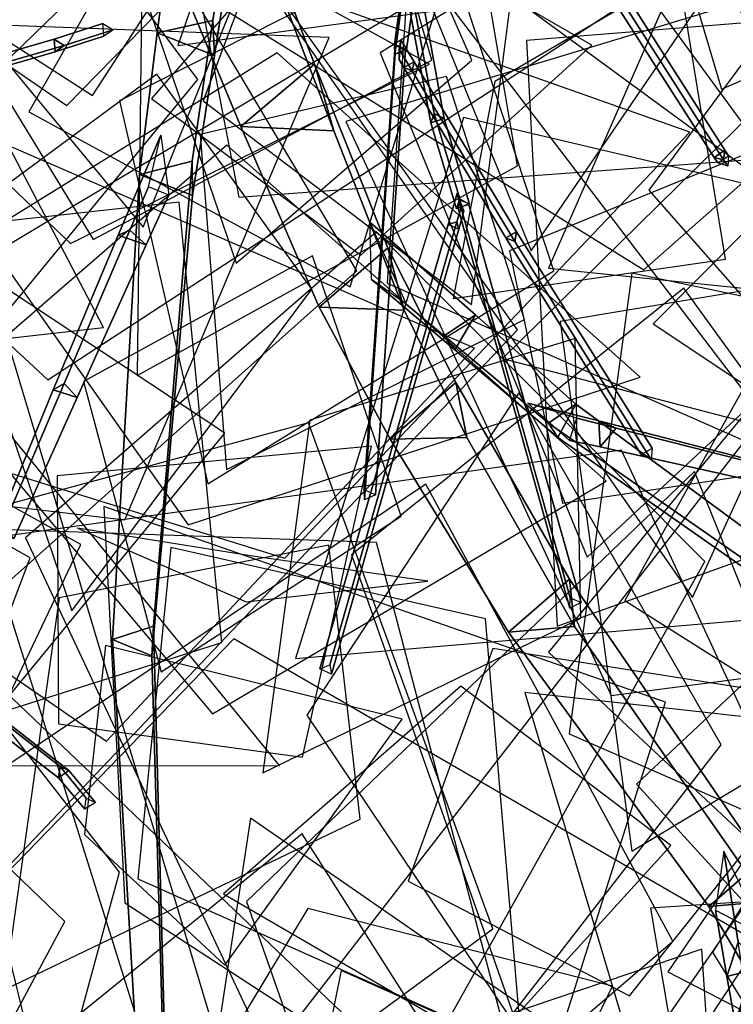
# Model space of a CAD drawing. Extents: x -2 to 1.76, y -1.91 to 1.98.
# Drawn here: x -0.03 to 0.06, y -0.57 to -0.44 of the extents above; entities that cross this region are included whole.
import ezdxf

# ---------------------------------------------------------------- set-up
doc = ezdxf.new("R2010")
doc.units = 0
for name, color, linetype in [('B1', 14, 'CONTINUOUS'), ('B2', 14, 'CONTINUOUS'), ('B3', 14, 'CONTINUOUS'), ('L1', 96, 'CONTINUOUS')]:
    doc.layers.add(name, color=color, linetype=linetype)

msp = doc.modelspace()

# ---------------------------------------------------------------- linework, layer by layer
at = {"layer": 'B1', "color": 252}
for points in [[(-0.0039, -0.418223, 1.489591), (-0.014775, -0.426846, 1.484327), (-0.002477, -0.456451, 1.511401), (0.007469, -0.448047, 1.515842)], [(0.007469, -0.448047, 1.515842), (-0.002477, -0.456451, 1.511401), (0.008092, -0.480797, 1.538316), (0.017359, -0.472797, 1.542032)], [(0.017359, -0.472797, 1.542032), (0.008092, -0.480797, 1.538316), (0.01766, -0.49859, 1.554946), (0.02654, -0.490979, 1.558106)], [(0.02654, -0.490979, 1.558106), (0.01766, -0.49859, 1.554946), (0.033618, -0.524621, 1.576431), (0.041843, -0.517476, 1.578884)]]:
    msp.add_3dface(points, dxfattribs=at)
at = {"layer": 'B1', "color": 253}
for points in [[(-0.001381, -0.427057, 1.477931), (-0.0039, -0.418223, 1.489591), (0.007469, -0.448047, 1.515842), (0.010058, -0.457046, 1.505762)], [(0.010058, -0.457046, 1.505762), (0.007469, -0.448047, 1.515842), (0.017359, -0.472797, 1.542032), (0.019548, -0.481198, 1.532634)], [(0.019548, -0.481198, 1.532634), (0.017359, -0.472797, 1.542032), (0.02654, -0.490979, 1.558106), (0.02799, -0.498374, 1.548621)], [(0.02799, -0.498374, 1.548621), (0.02654, -0.490979, 1.558106), (0.041843, -0.517476, 1.578884), (0.042526, -0.523851, 1.569739)], [(0.041843, -0.517476, 1.578884), (0.033618, -0.524621, 1.576431), (0.060635, -0.561641, 1.601594), (0.067866, -0.555386, 1.603787)], [(0.042526, -0.523851, 1.569739), (0.041843, -0.517476, 1.578884), (0.067866, -0.555386, 1.603787), (0.068481, -0.560969, 1.595745)], [(0.067866, -0.555386, 1.603787), (0.060635, -0.561641, 1.601594), (0.086751, -0.60543, 1.636808), (0.092741, -0.600342, 1.63911)]]:
    msp.add_3dface(points, dxfattribs=at)
at = {"layer": 'B1', "color": 251}
for points in [[(-0.014775, -0.426846, 1.484327), (-0.001381, -0.427057, 1.477931), (0.010058, -0.457046, 1.505762), (-0.002477, -0.456451, 1.511401)], [(-0.002477, -0.456451, 1.511401), (0.010058, -0.457046, 1.505762), (0.019548, -0.481198, 1.532634), (0.008092, -0.480797, 1.538316)], [(0.008092, -0.480797, 1.538316), (0.019548, -0.481198, 1.532634), (0.02799, -0.498374, 1.548621), (0.01766, -0.49859, 1.554946)], [(0.01766, -0.49859, 1.554946), (0.02799, -0.498374, 1.548621), (0.042526, -0.523851, 1.569739), (0.033618, -0.524621, 1.576431)], [(0.033618, -0.524621, 1.576431), (0.042526, -0.523851, 1.569739), (0.068481, -0.560969, 1.595745), (0.060635, -0.561641, 1.601594)], [(0.060635, -0.561641, 1.601594), (0.068481, -0.560969, 1.595745), (0.093887, -0.605423, 1.632791), (0.086751, -0.60543, 1.636808)]]:
    msp.add_3dface(points, dxfattribs=at)
at = {"layer": 'B2', "color": 252}
for points in [[(-0.004572, -0.431337, 1.490592), (-0.010171, -0.416444, 1.475432), (-0.013753, -0.443819, 1.492621), (-0.006248, -0.442128, 1.497025)], [(-0.010171, -0.416444, 1.475432), (-0.003432, -0.430091, 1.478681), (-0.006021, -0.446861, 1.489534), (-0.013753, -0.443819, 1.492621)], [(0.017077, -0.419483, 3.489851), (0.016576, -0.420654, 3.488172), (0.023139, -0.455938, 3.513296), (0.023619, -0.454672, 3.514675)], [(0.023619, -0.454672, 3.514675), (0.023139, -0.455938, 3.513296), (0.026598, -0.467532, 3.524757), (0.027051, -0.466173, 3.525941)], [(0.014929, -0.469324, 1.53702), (0.019851, -0.480382, 1.545625), (0.024976, -0.484661, 1.548249), (0.029164, -0.481837, 1.545106)], [(0.015145, -0.477073, 1.536336), (0.014929, -0.469324, 1.53702), (0.029164, -0.481837, 1.545106), (0.026396, -0.486569, 1.542796)], [(0.026396, -0.486569, 1.542796), (0.029164, -0.481837, 1.545106), (0.042729, -0.493887, 1.552761), (0.04029, -0.498366, 1.55087)], [(0.04029, -0.498366, 1.55087), (0.042729, -0.493887, 1.552761), (0.067779, -0.512357, 1.567092), (0.065913, -0.516321, 1.565887)], [(0.062676, -0.554188, 1.596806), (0.061531, -0.562106, 1.597505), (0.063094, -0.571085, 1.610164), (0.064603, -0.566435, 1.613362)], [(0.064603, -0.566435, 1.613362), (0.063094, -0.571085, 1.610164), (0.064286, -0.577826, 1.619662), (0.065682, -0.573342, 1.622604)]]:
    msp.add_3dface(points, dxfattribs=at)
at = {"layer": 'B2', "color": 254}
for points in [[(0.018583, -0.420115, 3.48852), (0.017077, -0.419483, 3.489851), (0.023619, -0.454672, 3.514675), (0.024972, -0.455354, 3.513476)], [(0.021463, -0.43506, 3.539688), (0.019785, -0.43433, 3.540307), (0.018248, -0.445318, 3.552547), (0.019877, -0.446065, 3.552053)], [(0.024972, -0.455354, 3.513476), (0.023619, -0.454672, 3.514675), (0.027051, -0.466173, 3.525941), (0.028353, -0.466928, 3.524851)]]:
    msp.add_3dface(points, dxfattribs=at)
at = {"layer": 'B2', "color": 251}
for points in [[(0.016576, -0.420654, 3.488172), (0.018583, -0.420115, 3.48852), (0.024972, -0.455354, 3.513476), (0.023139, -0.455938, 3.513296)], [(0.019785, -0.43433, 3.540307), (0.019795, -0.435772, 3.539022), (0.018295, -0.44673, 3.55134), (0.018248, -0.445318, 3.552547)], [(0.019795, -0.435772, 3.539022), (0.021463, -0.43506, 3.539688), (0.019877, -0.446065, 3.552053), (0.018295, -0.44673, 3.55134)], [(-0.013753, -0.443819, 1.492621), (-0.006021, -0.446861, 1.489534), (-0.008974, -0.465756, 1.501686), (-0.016151, -0.462922, 1.504704)], [(0.023139, -0.455938, 3.513296), (0.024972, -0.455354, 3.513476), (0.028353, -0.466928, 3.524851), (0.026598, -0.467532, 3.524757)], [(-0.016151, -0.462922, 1.504704), (-0.008974, -0.465756, 1.501686), (-0.014455, -0.527805, 1.547986), (-0.019791, -0.52562, 1.550486)], [(0.024976, -0.484661, 1.548249), (0.026396, -0.486569, 1.542796), (0.04029, -0.498366, 1.55087), (0.039011, -0.496447, 1.555797)], [(0.039011, -0.496447, 1.555797), (0.04029, -0.498366, 1.55087), (0.065913, -0.516321, 1.565887), (0.064846, -0.514428, 1.569877)], [(-0.019791, -0.52562, 1.550486), (-0.014455, -0.527805, 1.547986), (-0.012094, -0.610983, 1.62802), (-0.014851, -0.60976, 1.629293)], [(0.061531, -0.562106, 1.597505), (0.068308, -0.565636, 1.605118), (0.068715, -0.569563, 1.610635), (0.063094, -0.571085, 1.610164)], [(0.063094, -0.571085, 1.610164), (0.068715, -0.569563, 1.610635), (0.069616, -0.576394, 1.620171), (0.064286, -0.577826, 1.619662)]]:
    msp.add_3dface(points, dxfattribs=at)
at = {"layer": 'B2', "color": 253}
for points in [[(-0.003432, -0.430091, 1.478681), (-0.004572, -0.431337, 1.490592), (-0.006248, -0.442128, 1.497025), (-0.006021, -0.446861, 1.489534)], [(-0.006248, -0.442128, 1.497025), (-0.013753, -0.443819, 1.492621), (-0.016151, -0.462922, 1.504704), (-0.009036, -0.461109, 1.508545)], [(-0.006021, -0.446861, 1.489534), (-0.006248, -0.442128, 1.497025), (-0.009036, -0.461109, 1.508545), (-0.008974, -0.465756, 1.501686)], [(-0.009036, -0.461109, 1.508545), (-0.016151, -0.462922, 1.504704), (-0.019791, -0.52562, 1.550486), (-0.014249, -0.523805, 1.552829)], [(-0.008974, -0.465756, 1.501686), (-0.009036, -0.461109, 1.508545), (-0.014249, -0.523805, 1.552829), (-0.014455, -0.527805, 1.547986)], [(0.019851, -0.480382, 1.545625), (0.015145, -0.477073, 1.536336), (0.026396, -0.486569, 1.542796), (0.024976, -0.484661, 1.548249)], [(0.029164, -0.481837, 1.545106), (0.024976, -0.484661, 1.548249), (0.039011, -0.496447, 1.555797), (0.042729, -0.493887, 1.552761)], [(0.042729, -0.493887, 1.552761), (0.039011, -0.496447, 1.555797), (0.064846, -0.514428, 1.569877), (0.067779, -0.512357, 1.567092)], [(-0.014249, -0.523805, 1.552829), (-0.019791, -0.52562, 1.550486), (-0.014851, -0.60976, 1.629293), (-0.011945, -0.608672, 1.630334)], [(-0.014455, -0.527805, 1.547986), (-0.014249, -0.523805, 1.552829), (-0.011945, -0.608672, 1.630334), (-0.012094, -0.610983, 1.62802)], [(0.068308, -0.565636, 1.605118), (0.062676, -0.554188, 1.596806), (0.064603, -0.566435, 1.613362), (0.068715, -0.569563, 1.610635)]]:
    msp.add_3dface(points, dxfattribs=at)
at = {"layer": 'B3', "color": 253}
for points in [[(0.041253, -0.425763, 3.487802), (0.039708, -0.426754, 3.487761), (0.06136, -0.460599, 3.513763), (0.062818, -0.459636, 3.513763)], [(-0.026304, -0.445509, 2.980245), (-0.027654, -0.444651, 2.980899), (-0.021071, -0.442544, 2.993154), (-0.019683, -0.443394, 2.992561)], [(-0.081145, -0.461424, 2.898095), (-0.082428, -0.46058, 2.898787), (-0.027654, -0.444651, 2.980899), (-0.026304, -0.445509, 2.980245)], [(0.020895, -0.447705, 3.554746), (0.019519, -0.44849, 3.554785), (0.033266, -0.471447, 3.579217), (0.034696, -0.47063, 3.57917)], [(0.062818, -0.459636, 3.513763), (0.06136, -0.460599, 3.513763), (0.061882, -0.461337, 3.514735), (0.063322, -0.460376, 3.514712)], [(-0.012194, -0.465694, 1.505669), (-0.01494, -0.464555, 1.508999), (-0.017449, -0.470433, 1.510979), (-0.015257, -0.472403, 1.508176)], [(0.027626, -0.467863, 3.525011), (0.027199, -0.467484, 3.526684), (0.026684, -0.469281, 3.528067), (0.026935, -0.470279, 3.526861)], [(0.026935, -0.470279, 3.526861), (0.026684, -0.469281, 3.528067), (0.009514, -0.52905, 3.574035), (0.009765, -0.530284, 3.572831)], [(-0.015257, -0.472403, 1.508176), (-0.017449, -0.470433, 1.510979), (-0.026318, -0.491112, 1.518128), (-0.024537, -0.492977, 1.515816)], [(0.034696, -0.47063, 3.57917), (0.033266, -0.471447, 3.579217), (0.051504, -0.500686, 3.621532), (0.053016, -0.499824, 3.621473)], [(-0.024537, -0.492977, 1.515816), (-0.026318, -0.491112, 1.518128), (-0.034417, -0.510256, 1.529108), (-0.033069, -0.512034, 1.527355)], [(-0.086713, -0.495837, 2.758612), (-0.088004, -0.495198, 2.760155), (-0.02683, -0.542762, 2.830786), (-0.025657, -0.543304, 2.82958)], [(0.041867, -0.498788, 1.556339), (0.042832, -0.495789, 1.553346), (0.048151, -0.497144, 1.558774), (0.045986, -0.499655, 1.560348)], [(0.048151, -0.497144, 1.558774), (0.045798, -0.496146, 1.561408), (0.09853, -0.509693, 1.612284), (0.099787, -0.510221, 1.611194)], [(-0.025657, -0.543304, 2.82958), (-0.02683, -0.542762, 2.830786), (-0.023314, -0.547027, 2.836917), (-0.022074, -0.547588, 2.835845)]]:
    msp.add_3dface(points, dxfattribs=at)
at = {"layer": 'B3', "color": 252}
for points in [[(0.040925, -0.426894, 3.486393), (0.041253, -0.425763, 3.487802), (0.062818, -0.459636, 3.513763), (0.062624, -0.460929, 3.512602)], [(-0.027521, -0.446359, 2.98113), (-0.026304, -0.445509, 2.980245), (-0.019683, -0.443394, 2.992561), (-0.020949, -0.444259, 2.993367)], [(0.019126, -0.444764, 3.551614), (0.018874, -0.447411, 3.553636), (0.019519, -0.44849, 3.554785), (0.020895, -0.447705, 3.554746)], [(0.018897, -0.446004, 3.550662), (0.019126, -0.444764, 3.551614), (0.020895, -0.447705, 3.554746), (0.020644, -0.448914, 3.553752)], [(-0.082291, -0.462243, 2.899018), (-0.081145, -0.461424, 2.898095), (-0.026304, -0.445509, 2.980245), (-0.027521, -0.446359, 2.98113)], [(0.018874, -0.447411, 3.553636), (0.018897, -0.446004, 3.550662), (0.020644, -0.448914, 3.553752), (0.019519, -0.44849, 3.554785)], [(0.020644, -0.448914, 3.553752), (0.020895, -0.447705, 3.554746), (0.034696, -0.47063, 3.57917), (0.034471, -0.471953, 3.578214)], [(-0.01494, -0.464555, 1.508999), (-0.013274, -0.457601, 1.502275), (-0.019006, -0.471104, 1.507282), (-0.017449, -0.470433, 1.510979)], [(-0.013274, -0.457601, 1.502275), (-0.012194, -0.465694, 1.505669), (-0.015257, -0.472403, 1.508176), (-0.019006, -0.471104, 1.507282)], [(0.062624, -0.460929, 3.512602), (0.062818, -0.459636, 3.513763), (0.063322, -0.460376, 3.514712), (0.063201, -0.461777, 3.513702)], [(0.027199, -0.467484, 3.526684), (0.026714, -0.465427, 3.523844), (0.025488, -0.469676, 3.527104), (0.026684, -0.469281, 3.528067)], [(0.026714, -0.465427, 3.523844), (0.027626, -0.467863, 3.525011), (0.026935, -0.470279, 3.526861), (0.025488, -0.469676, 3.527104)], [(0.026944, -0.466322, 3.525792), (0.02683, -0.467498, 3.524744), (0.041895, -0.521407, 3.583482), (0.041958, -0.519983, 3.584496)], [(0.026684, -0.469281, 3.528067), (0.025488, -0.469676, 3.527104), (0.008185, -0.529581, 3.573041), (0.009514, -0.52905, 3.574035)], [(-0.017449, -0.470433, 1.510979), (-0.019006, -0.471104, 1.507282), (-0.027759, -0.491936, 1.515088), (-0.026318, -0.491112, 1.518128)], [(0.034471, -0.471953, 3.578214), (0.034696, -0.47063, 3.57917), (0.053016, -0.499824, 3.621473), (0.052858, -0.501363, 3.620674)], [(-0.026318, -0.491112, 1.518128), (-0.027759, -0.491936, 1.515088), (-0.035746, -0.511266, 1.526813), (-0.034417, -0.510256, 1.529108)], [(-0.088004, -0.495198, 2.760155), (-0.088336, -0.497051, 2.7592), (-0.027084, -0.544286, 2.829929), (-0.02683, -0.542762, 2.830786)], [(0.045798, -0.496146, 1.561408), (0.045986, -0.499655, 1.560348), (0.098692, -0.511387, 1.611894), (0.09853, -0.509693, 1.612284)], [(0.045986, -0.499655, 1.560348), (0.048151, -0.497144, 1.558774), (0.099787, -0.510221, 1.611194), (0.098692, -0.511387, 1.611894)], [(-0.02683, -0.542762, 2.830786), (-0.027084, -0.544286, 2.829929), (-0.023524, -0.548513, 2.836053), (-0.023314, -0.547027, 2.836917)], [(0.065564, -0.575955, 1.624986), (0.065901, -0.57195, 1.617281), (0.062817, -0.581806, 1.625582), (0.064276, -0.580064, 1.62824)], [(0.065901, -0.57195, 1.617281), (0.068028, -0.577013, 1.621879), (0.0662, -0.582274, 1.626331), (0.062817, -0.581806, 1.625582)]]:
    msp.add_3dface(points, dxfattribs=at)
at = {"layer": 'B3', "color": 251}
for points in [[(0.039708, -0.426754, 3.487761), (0.040925, -0.426894, 3.486393), (0.062624, -0.460929, 3.512602), (0.06136, -0.460599, 3.513763)], [(-0.027654, -0.444651, 2.980899), (-0.027521, -0.446359, 2.98113), (-0.020949, -0.444259, 2.993367), (-0.021071, -0.442544, 2.993154)], [(-0.082428, -0.46058, 2.898787), (-0.082291, -0.462243, 2.899018), (-0.027521, -0.446359, 2.98113), (-0.027654, -0.444651, 2.980899)], [(0.018339, -0.445421, 3.552461), (0.018364, -0.44664, 3.551459), (0.014201, -0.506769, 3.624369), (0.014162, -0.505378, 3.625405)], [(0.018364, -0.44664, 3.551459), (0.019717, -0.446052, 3.55202), (0.01568, -0.506107, 3.624989), (0.014201, -0.506769, 3.624369)], [(0.019519, -0.44849, 3.554785), (0.020644, -0.448914, 3.553752), (0.034471, -0.471953, 3.578214), (0.033266, -0.471447, 3.579217)], [(0.06136, -0.460599, 3.513763), (0.062624, -0.460929, 3.512602), (0.063201, -0.461777, 3.513702), (0.061882, -0.461337, 3.514735)], [(0.02683, -0.467498, 3.524744), (0.028227, -0.466812, 3.525013), (0.043431, -0.520641, 3.583819), (0.041895, -0.521407, 3.583482)], [(0.025488, -0.469676, 3.527104), (0.026935, -0.470279, 3.526861), (0.009765, -0.530284, 3.572831), (0.008185, -0.529581, 3.573041)], [(-0.019006, -0.471104, 1.507282), (-0.015257, -0.472403, 1.508176), (-0.024537, -0.492977, 1.515816), (-0.027759, -0.491936, 1.515088)], [(0.033266, -0.471447, 3.579217), (0.034471, -0.471953, 3.578214), (0.052858, -0.501363, 3.620674), (0.051504, -0.500686, 3.621532)], [(-0.027759, -0.491936, 1.515088), (-0.024537, -0.492977, 1.515816), (-0.033069, -0.512034, 1.527355), (-0.035746, -0.511266, 1.526813)], [(0.036253, -0.493733, 1.552131), (0.041867, -0.498788, 1.556339), (0.045986, -0.499655, 1.560348), (0.045798, -0.496146, 1.561408)], [(-0.088336, -0.497051, 2.7592), (-0.086713, -0.495837, 2.758612), (-0.025657, -0.543304, 2.82958), (-0.027084, -0.544286, 2.829929)], [(-0.027084, -0.544286, 2.829929), (-0.025657, -0.543304, 2.82958), (-0.022074, -0.547588, 2.835845), (-0.023524, -0.548513, 2.836053)]]:
    msp.add_3dface(points, dxfattribs=at)
at = {"layer": 'B3', "color": 254}
for points in [[(0.019717, -0.446052, 3.55202), (0.018339, -0.445421, 3.552461), (0.014162, -0.505378, 3.625405), (0.01568, -0.506107, 3.624989)], [(0.028227, -0.466812, 3.525013), (0.026944, -0.466322, 3.525792), (0.041958, -0.519983, 3.584496), (0.043431, -0.520641, 3.583819)], [(0.042832, -0.495789, 1.553346), (0.036253, -0.493733, 1.552131), (0.045798, -0.496146, 1.561408), (0.048151, -0.497144, 1.558774)]]:
    msp.add_3dface(points, dxfattribs=at)
at = {"layer": 'L1', "color": 78}
for points in [[(0.110915, -0.345923, 3.234583), (0.02397, -0.344965, 3.238124), (-0.010951, -0.445521, 3.232418), (0.094679, -0.431208, 3.241569)], [(0.052012, -0.344562, 3.842359), (0.001917, -0.388041, 3.862425), (0.036667, -0.473205, 3.892245), (0.091074, -0.39357, 3.873621)], [(0.073695, -0.35024, 3.843365), (0.025998, -0.402439, 3.891754), (0.072519, -0.465997, 3.938999), (0.120296, -0.405828, 3.889074)], [(0.068252, -0.354034, 3.713154), (0.037735, -0.4226, 3.761572), (0.122529, -0.474624, 3.808797), (0.145567, -0.38944, 3.739343)], [(-0.029584, -0.377835, 3.319647), (-0.054525, -0.423054, 3.322316), (-0.015643, -0.470005, 3.341732), (0.007476, -0.412738, 3.326112)], [(0.110317, -0.430499, 3.215653), (0.093796, -0.384836, 3.248133), (0.049183, -0.407051, 3.29581), (0.062343, -0.451424, 3.242652)], [(0.12338, -0.427572, 3.961686), (0.067479, -0.410605, 3.987308), (0.039022, -0.475555, 4.03519), (0.111666, -0.482999, 3.9912)], [(-0.010569, -0.420066, 3.822712), (-0.075304, -0.466372, 3.857899), (-0.034589, -0.557014, 3.896495), (0.034856, -0.483856, 3.860835)], [(0.004031, -0.422154, 3.309734), (-0.007541, -0.452959, 3.334365), (0.028642, -0.480433, 3.350495), (0.034411, -0.435887, 3.33358)], [(0.020569, -0.429164, 3.25866), (0.017288, -0.477573, 3.240779), (0.075269, -0.503125, 3.231919), (0.06845, -0.441059, 3.244539)], [(0.058099, -0.4572, 3.306709), (-0.016707, -0.43072, 3.306632), (-0.07742, -0.489615, 3.314651), (0.003469, -0.51464, 3.301872)], [(-0.01355, -0.431077, 3.674815), (-0.061921, -0.450758, 3.700033), (-0.046407, -0.529024, 3.734904), (0.013183, -0.4759, 3.700105)], [(0.011698, -0.455764, 3.49142), (0.047471, -0.533181, 3.508738), (0.152351, -0.519468, 3.521984), (0.092675, -0.431225, 3.512071)], [(-0.078676, -0.453092, 3.575791), (-0.063082, -0.48833, 3.596303), (-0.020993, -0.483529, 3.611206), (-0.04054, -0.446205, 3.595701)], [(0.077544, -0.46701, 3.450508), (0.027572, -0.455236, 3.480464), (0.004887, -0.528166, 3.541963), (0.076037, -0.522115, 3.474127)], [(0.015829, -0.470631, 3.658941), (-0.031523, -0.511899, 3.648651), (0.011107, -0.602653, 3.662025), (0.060115, -0.515081, 3.654194)], [(0.088383, -0.474741, 3.349486), (0.040622, -0.482727, 3.381395), (0.050261, -0.554152, 3.43026), (0.112049, -0.516946, 3.381455)], [(0.057258, -0.478257, 3.74336), (0.012469, -0.514197, 3.751438), (0.041383, -0.596317, 3.753041), (0.090964, -0.524739, 3.751525)], [(0.042628, -0.485041, 3.656427), (0.006835, -0.496025, 3.673391), (0.000504, -0.543608, 3.677851), (0.043397, -0.522752, 3.672471)], [(0.039039, -0.527331, 2.821212), (0.078668, -0.564452, 2.841574), (0.149323, -0.520201, 2.866715), (0.07352, -0.485419, 2.841652)], [(-0.01193, -0.513232, 3.634017), (-0.016372, -0.557919, 3.642615), (0.035493, -0.580981, 3.654078), (0.03051, -0.522829, 3.648773)], [(0.037998, -0.639139, 1.800156), (0.063173, -0.594211, 1.814546), (-0.00116, -0.549716, 1.850336), (-0.012738, -0.625696, 1.811617)], [(-0.097282, -0.556638, 2.517125), (-0.094722, -0.61849, 2.532522), (-0.017522, -0.634794, 2.565616), (-0.036549, -0.556805, 2.536922)], [(0.048093, -0.588666, 2.579568), (0.077983, -0.635241, 2.606877), (0.130383, -0.60878, 2.660312), (0.087202, -0.558957, 2.618227)], [(-0.060889, -0.559595, 3.566826), (-0.084973, -0.597932, 3.560436), (-0.049074, -0.642284, 3.550571), (-0.026908, -0.59052, 3.566809)], [(0.011053, -0.570248, 2.791047), (-0.001642, -0.633143, 2.790637), (0.058661, -0.662567, 2.762725), (0.069661, -0.596386, 2.790703)]]:
    msp.add_3dface(points, dxfattribs=at)
at = {"layer": 'L1', "color": 68}
for points in [[(-0.02362, -0.4162, 3.269514), (-0.0553, -0.350426, 3.253478), (-0.168979, -0.363723, 3.261014), (-0.091667, -0.445971, 3.279086)], [(-0.017263, -0.414031, 3.670636), (-0.053019, -0.369203, 3.69943), (-0.117472, -0.401661, 3.708008), (-0.062818, -0.448822, 3.699491)], [(-0.08841, -0.434939, 2.485862), (-0.028478, -0.490625, 2.515531), (0.056972, -0.434755, 2.546192), (-0.030144, -0.379103, 2.518625)], [(0.137249, -0.425839, 3.343835), (0.076741, -0.380677, 3.368254), (0.01066, -0.421689, 3.402464), (0.072256, -0.466887, 3.36379)], [(0.09229, -0.440126, 3.179835), (0.052278, -0.404363, 3.186725), (-0.005745, -0.439975, 3.191436), (0.0519, -0.475764, 3.17305)], [(0.086787, -0.418613, 3.669003), (0.052563, -0.465044, 3.697111), (0.100332, -0.519284, 3.704689), (0.132062, -0.454319, 3.697172)], [(-0.01454, -0.452648, 3.141288), (0.013727, -0.473811, 3.152986), (0.044881, -0.445462, 3.168712), (0.009639, -0.425142, 3.148598)], [(-0.013804, -0.449393, 3.270262), (-0.042661, -0.470655, 3.259251), (-0.025252, -0.521741, 3.245054), (0.007106, -0.47836, 3.258684)], [(0.066993, -0.454136, 3.789251), (0.032818, -0.487719, 3.831366), (0.080845, -0.500285, 3.901055), (0.112807, -0.459329, 3.833462)], [(0.040898, -0.507248, 2.964262), (0.075029, -0.502117, 2.978918), (0.076401, -0.455788, 3.010002), (0.033788, -0.473214, 2.978456)], [(-0.010793, -0.466634, 3.298141), (-0.071462, -0.473297, 3.316696), (-0.079816, -0.549637, 3.354424), (-0.005047, -0.526017, 3.32097)], [(-0.024068, -0.512791, 3.211155), (-0.082275, -0.480361, 3.177286), (-0.155652, -0.563203, 3.147127), (-0.055922, -0.579725, 3.200507)], [(0.050902, -0.545142, 3.030011), (0.10061, -0.599711, 3.080294), (0.179361, -0.541459, 3.130611), (0.11225, -0.48739, 3.058615)], [(-0.036882, -0.512031, 2.423216), (-0.011054, -0.594145, 2.41044), (0.091912, -0.593025, 2.382872), (0.048881, -0.500093, 2.413824)], [(-0.027047, -0.537012, 2.993931), (0.005842, -0.541495, 3.011373), (0.01517, -0.499561, 3.046996), (-0.02726, -0.503541, 3.01096)], [(-0.09462, -0.547877, 2.422951), (-0.072083, -0.596347, 2.424396), (0.011116, -0.575887, 2.432066), (-0.050685, -0.517016, 2.421074)], [(0.06115, -0.567779, 3.718615), (0.077514, -0.594381, 3.758958), (0.106332, -0.563677, 3.794415), (0.080374, -0.537945, 3.754873)], [(0.00579, -0.551838, 3.237202), (-0.043792, -0.591954, 3.238508), (-0.013921, -0.671254, 3.250349), (0.039889, -0.605521, 3.243191)], [(0.047679, -0.572389, 1.742368), (0.006561, -0.561905, 1.770695), (-0.020732, -0.607151, 1.786132), (0.027517, -0.614011, 1.763233)]]:
    msp.add_3dface(points, dxfattribs=at)
at = {"layer": 'L1', "color": 76}
for points in [[(0.010938, -0.400839, 3.738457), (-0.043672, -0.352473, 3.788489), (-0.096522, -0.404589, 3.848406), (-0.022497, -0.452278, 3.803435)], [(0.067003, -0.41509, 3.677913), (0.016339, -0.4465, 3.700627), (0.044263, -0.514528, 3.74437), (0.099499, -0.463124, 3.704695)], [(0.027325, -0.417666, 3.870032), (-0.015768, -0.432357, 3.874253), (-0.016454, -0.490024, 3.879472), (0.034863, -0.461741, 3.880597)], [(-0.069336, -0.505735, 3.13023), (-0.02059, -0.539317, 3.154008), (0.029038, -0.486315, 3.199273), (-0.039399, -0.456621, 3.158015)], [(0.071951, -0.464131, 3.909279), (0.053142, -0.483074, 3.930177), (0.084, -0.503588, 3.9677), (0.09708, -0.465886, 3.93225)], [(0.033827, -0.576611, 1.922374), (0.062318, -0.539825, 1.943305), (0.035008, -0.492357, 1.948902), (0.006423, -0.535811, 1.934969)], [(0.022466, -0.504666, 3.694453), (-0.044235, -0.549497, 3.731413), (-0.01622, -0.628108, 3.777617), (0.055806, -0.566285, 3.749929)], [(-0.072508, -0.509483, 2.622702), (-0.064226, -0.591223, 2.657729), (0.041211, -0.609292, 2.683873), (0.015842, -0.512556, 2.632789)]]:
    msp.add_3dface(points, dxfattribs=at)
at = {"layer": 'L1', "color": 66}
for points in [[(0.046806, -0.388507, 3.163261), (0.002153, -0.439163, 3.171674), (0.058427, -0.519943, 3.164603), (0.099599, -0.429914, 3.17853)], [(0.013974, -0.413938, 3.368747), (-0.01635, -0.43601, 3.372255), (-0.003098, -0.474858, 3.381283), (0.028704, -0.447508, 3.378304)], [(0.024964, -0.430807, 3.812925), (-0.018831, -0.452986, 3.829177), (-0.0069, -0.504648, 3.864981), (0.039723, -0.475915, 3.832443)], [(0.104538, -0.439276, 3.959889), (0.036074, -0.44485, 3.989359), (0.040207, -0.523818, 4.072448), (0.128574, -0.492087, 4.007234)], [(-0.0372, -0.471058, 2.626522), (-0.009563, -0.510154, 2.634388), (0.05141, -0.490225, 2.657254), (0.002441, -0.446515, 2.641194)], [(-0.042851, -0.492281, 2.467787), (-0.006274, -0.535666, 2.492042), (0.046825, -0.504291, 2.542014), (-0.004363, -0.45895, 2.50404)], [(0.007192, -0.473873, 3.294777), (-0.023709, -0.490823, 3.281481), (-0.013222, -0.529974, 3.270368), (0.019144, -0.509001, 3.287126)], [(0.065871, -0.490773, 3.891079), (0.049301, -0.52034, 3.910344), (0.088385, -0.545049, 3.940159), (0.097768, -0.498156, 3.912844)], [(0.101023, -0.594117, 1.915494), (0.145989, -0.558309, 1.94337), (0.099616, -0.505277, 2.006044), (0.055116, -0.570452, 1.952924)], [(-0.000886, -0.514371, 3.129782), (-0.024483, -0.510614, 3.166316), (-0.001733, -0.520563, 3.203734), (0.022763, -0.517743, 3.166218)], [(-0.078888, -0.513083, 2.635447), (-0.133527, -0.559873, 2.649551), (-0.082029, -0.667823, 2.675801), (-0.026224, -0.563631, 2.643642)], [(0.035852, -0.532753, 3.078715), (0.060234, -0.61469, 3.072965), (0.149955, -0.62831, 3.058807), (0.120556, -0.542172, 3.069361)], [(0.059703, -0.567378, 3.746149), (-0.006424, -0.589706, 3.783908), (-0.000543, -0.659623, 3.831826), (0.064406, -0.639098, 3.779933)]]:
    msp.add_3dface(points, dxfattribs=at)
at = {"layer": 'L1', "color": 64}
for points in [[(-0.012568, -0.414969, 3.542212), (-0.002738, -0.465965, 3.554946), (0.076801, -0.460123, 3.587178), (0.035612, -0.393283, 3.551936)], [(0.023296, -0.447503, 3.910343), (0.008969, -0.397821, 3.948338), (-0.058293, -0.412798, 3.971419), (-0.022391, -0.471657, 3.94839)], [(-0.051157, -0.436242, 3.581328), (-0.025948, -0.453613, 3.595892), (0.006915, -0.419994, 3.619782), (-0.041082, -0.408998, 3.599175)], [(-0.010163, -0.417853, 3.730321), (-0.031062, -0.454458, 3.754353), (0.012288, -0.478072, 3.801267), (0.027917, -0.427333, 3.759462)], [(-0.052384, -0.446515, 3.551319), (-0.025452, -0.472238, 3.555686), (0.022958, -0.448021, 3.569266), (-0.024284, -0.421892, 3.555117)], [(0.031797, -0.450368, 3.116662), (0.026163, -0.479656, 3.141768), (0.062885, -0.474343, 3.182391), (0.056603, -0.435865, 3.143492)], [(0.023994, -0.437794, 3.697294), (-0.037246, -0.474478, 3.713956), (-0.0033, -0.587703, 3.745927), (0.068035, -0.495573, 3.708142)], [(-0.051095, -0.467061, 3.569917), (-0.100657, -0.51198, 3.615218), (-0.054875, -0.558959, 3.693838), (-0.004645, -0.497811, 3.629044)], [(-0.114317, -0.487587, 3.458192), (-0.093857, -0.542725, 3.46682), (0.002724, -0.542632, 3.483778), (-0.057341, -0.468868, 3.458251)], [(0.05027, -0.476235, 3.331264), (0.041818, -0.538345, 3.343109), (0.115958, -0.57075, 3.370933), (0.110703, -0.488917, 3.347621)], [(-0.085771, -0.483743, 3.603652), (-0.121457, -0.547832, 3.637497), (-0.062588, -0.598453, 3.704251), (-0.030891, -0.514623, 3.654974)], [(0.006661, -0.496421, 3.647216), (-0.063933, -0.515542, 3.642261), (-0.066874, -0.636921, 3.626361), (0.031537, -0.564652, 3.636193)], [(0.058714, -0.502956, 3.883663), (-0.001717, -0.560958, 3.901693), (0.028365, -0.646885, 3.913835), (0.090397, -0.58129, 3.898187)], [(-0.018854, -0.55698, 3.742307), (-0.057806, -0.506928, 3.781861), (-0.095194, -0.559089, 3.876929), (-0.032842, -0.608494, 3.794833)], [(-0.018117, -0.561149, 3.121543), (0.035266, -0.595855, 3.160694), (0.054827, -0.534084, 3.255342), (-0.020926, -0.507679, 3.173902)], [(0.06745, -0.566576, 3.377243), (-0.003434, -0.52553, 3.406632), (-0.074575, -0.598922, 3.436894), (0.022805, -0.633934, 3.409733)], [(-0.023535, -0.551928, 2.985972), (-0.004642, -0.569541, 3.006652), (0.019279, -0.536377, 3.03319), (-0.020714, -0.526429, 3.007001)], [(0.020121, -0.558208, 2.517827), (0.049934, -0.573688, 2.501166), (0.081076, -0.534673, 2.476218), (0.031519, -0.526815, 2.500653)], [(0.055539, -0.553393, 3.353708), (0.027195, -0.531907, 3.364604), (-0.004791, -0.559906, 3.37925), (0.030796, -0.58061, 3.360163)]]:
    msp.add_3dface(points, dxfattribs=at)
at = {"layer": 'L1', "color": 74}
for points in [[(-0.041324, -0.40573, 3.140062), (-0.081719, -0.442865, 3.126114), (-0.049868, -0.50066, 3.114244), (-0.008263, -0.450088, 3.129347)], [(-0.081163, -0.502059, 2.494671), (-0.018099, -0.509499, 2.503877), (0.009455, -0.444457, 2.486803), (-0.061134, -0.4418, 2.503945)]]:
    msp.add_3dface(points, dxfattribs=at)
at = {"layer": 'L1', "color": 89}
for points in [[(0.025252, -0.449717, 3.293369), (-0.007967, -0.457514, 3.308919), (-0.004402, -0.502704, 3.341471), (0.03579, -0.482447, 3.308472)], [(0.0094, -0.512899, 3.251253), (-0.026954, -0.519989, 3.257094), (-0.034402, -0.572887, 3.273241), (0.013603, -0.549842, 3.256535)], [(0.052786, -0.561838, 2.96324), (0.060737, -0.608959, 2.982997), (0.11091, -0.609426, 3.022691), (0.098657, -0.558783, 2.986044)]]:
    msp.add_3dface(points, dxfattribs=at)

doc.saveas('drawing.dxf')
